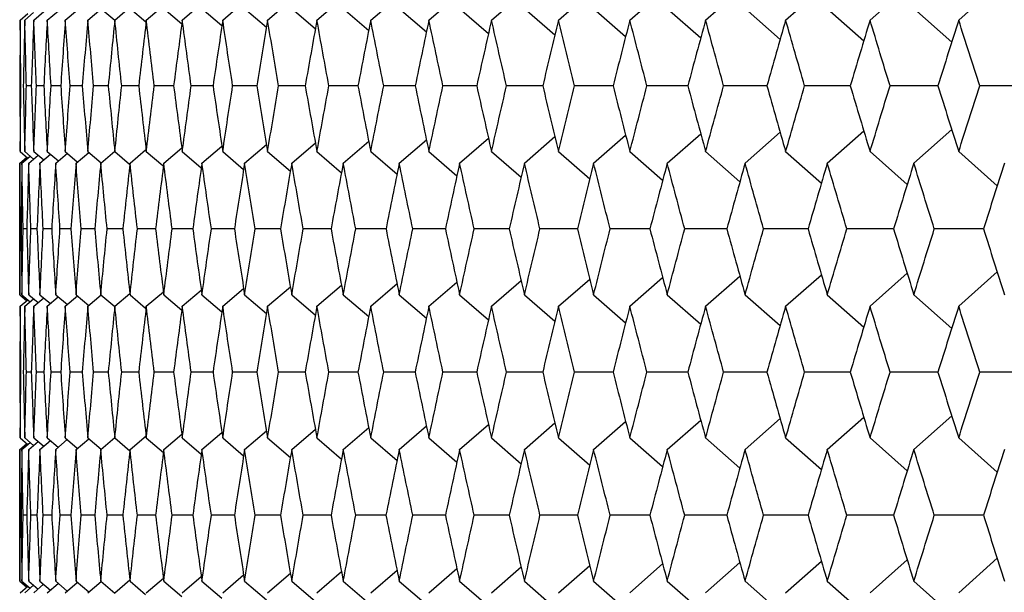
# Model space of a CAD drawing. Units: millimetres. Extents: x -100 to 290, y -337 to 1225.
# Drawn here: x -100 to -95, y 1060 to 1063 of the extents above; entities that cross this region are included whole.
import ezdxf

# ---------------------------------------------------------------- set-up
doc = ezdxf.new("R2010")
doc.units = ezdxf.units.MM

msp = doc.modelspace()

# ---------------------------------------------------------------- linework, layer by layer
at = {"color": 7, "linetype": 'Continuous', "lineweight": 25}
for p, q in [((-96.66, 1062.7391), (-96.4804, 1062.8963)), ((-96.2455, 1062.7391), (-96.0577, 1062.9043)), ((-95.8073, 1062.7391), (-95.6115, 1062.9121)), ((-95.3454, 1062.7391), (-95.1418, 1062.9198)), ((-94.86, 1062.7391), (-94.6489, 1062.9274)), ((-98.6429, 1062.7391), (-98.5183, 1062.846)), ((-98.3729, 1062.7391), (-98.2385, 1062.8547)), ((-98.0785, 1062.7391), (-97.9345, 1062.8633)), ((-97.76, 1062.7391), (-97.6067, 1062.8718)), ((-97.4173, 1062.7391), (-97.255, 1062.8801)), ((-97.0506, 1062.7391), (-96.8796, 1062.8883)), ((-99.8489, 1062.7391), (-99.7883, 1062.7905)), ((-99.7503, 1062.7391), (-99.6835, 1062.7957)), ((-99.627, 1062.7391), (-99.5542, 1062.801)), ((-99.5562, 1062.8027), (-99.4797, 1062.7377)), ((-99.4792, 1062.7391), (-99.3968, 1062.8092)), ((-99.3961, 1062.8027), (-99.3104, 1062.7298)), ((-99.3068, 1062.7391), (-99.2135, 1062.8187)), ((-99.2115, 1062.8027), (-99.1127, 1062.7185)), ((-99.11, 1062.7391), (-99.0059, 1062.828)), ((-99.0024, 1062.8027), (-98.8931, 1062.7093)), ((-98.8886, 1062.7391), (-98.7742, 1062.8371)), ((-98.7688, 1062.8027), (-98.6493, 1062.7003)), ((-98.5109, 1062.8027), (-98.3814, 1062.6914)), ((-98.2287, 1062.8027), (-98.0895, 1062.6828)), ((-97.9223, 1062.8027), (-97.7736, 1062.6742)), ((-97.5917, 1062.8027), (-97.4339, 1062.6659)), ((-97.237, 1062.8027), (-97.0703, 1062.6576)), ((-96.8583, 1062.8027), (-96.683, 1062.6495)), ((-96.4557, 1062.8027), (-96.272, 1062.6415)), ((-96.0294, 1062.8027), (-95.8375, 1062.6336)), ((-95.5793, 1062.8027), (-95.3795, 1062.6258)), ((-95.1057, 1062.8027), (-94.8983, 1062.6182)), ((-99.9969, 1062.7391), (-99.9547, 1062.7748)), ((-99.9722, 1062.7391), (-99.9239, 1062.78)), ((-99.9229, 1062.7391), (-99.8684, 1062.7853)), ((-99.9364, 1062.379), (-99.9631, 1062.379)), ((-99.8681, 1062.379), (-99.9081, 1062.379)), ((-99.7751, 1062.379), (-99.8284, 1062.379)), ((-99.6575, 1062.379), (-99.7241, 1062.379)), ((-99.5153, 1062.379), (-99.5952, 1062.379)), ((-99.3486, 1062.379), (-99.4418, 1062.379)), ((-99.1573, 1062.379), (-99.2638, 1062.379)), ((-98.9416, 1062.379), (-99.0613, 1062.379)), ((-98.7014, 1062.379), (-98.8343, 1062.379)), ((-98.4369, 1062.379), (-98.583, 1062.379)), ((-98.1483, 1062.379), (-98.3074, 1062.379)), ((-97.8352, 1062.379), (-98.0075, 1062.379)), ((-97.498, 1062.379), (-97.6834, 1062.379)), ((-97.1368, 1062.379), (-97.3352, 1062.379)), ((-96.7516, 1062.379), (-96.963, 1062.379)), ((-96.3426, 1062.379), (-96.5669, 1062.379)), ((-95.9098, 1062.379), (-96.1469, 1062.379)), ((-95.4533, 1062.379), (-95.7033, 1062.379)), ((-95.1057, 1061.9554), (-94.8983, 1062.1399)), ((-97.5917, 1061.9554), (-97.4339, 1062.0922)), ((-97.237, 1061.9554), (-97.0703, 1062.1004)), ((-96.8583, 1061.9554), (-96.683, 1062.1086)), ((-96.4557, 1061.9554), (-96.272, 1062.1166)), ((-96.0294, 1061.9554), (-95.8375, 1062.1244)), ((-95.5793, 1061.9554), (-95.3796, 1062.1322)), ((-99.2115, 1061.9554), (-99.1127, 1062.0396)), ((-99.0024, 1061.9554), (-98.8931, 1062.0488)), ((-98.7688, 1061.9554), (-98.6493, 1062.0578)), ((-98.5109, 1061.9554), (-98.3814, 1062.0666)), ((-98.2287, 1061.9554), (-98.0895, 1062.0753)), ((-97.9223, 1061.9554), (-97.7737, 1062.0838)), ((-100, 1061.9554), (-99.961, 1061.9884)), ((-99.9969, 1062.0188), (-99.9548, 1061.9832)), ((-99.9877, 1061.9554), (-99.9425, 1061.9936)), ((-99.9722, 1062.0188), (-99.924, 1061.9779)), ((-99.9507, 1061.9554), (-99.8994, 1061.9988)), ((-99.9229, 1062.0188), (-99.8685, 1061.9727)), ((-99.889, 1061.9554), (-99.8315, 1062.004)), ((-99.8489, 1062.0188), (-99.7884, 1061.9675)), ((-99.8027, 1061.9554), (-99.7391, 1062.0093)), ((-99.7503, 1062.0188), (-99.6848, 1061.9632)), ((-99.6917, 1061.9554), (-99.6224, 1062.0143)), ((-99.627, 1062.0188), (-99.5543, 1061.957)), ((-99.5562, 1061.9554), (-99.4798, 1062.0204)), ((-99.4792, 1062.0188), (-99.3982, 1061.9498)), ((-99.3961, 1061.9554), (-99.3105, 1062.0283)), ((-99.3068, 1062.0188), (-99.2167, 1061.9419)), ((-99.11, 1062.0188), (-99.0059, 1061.9299)), ((-98.8886, 1062.0188), (-98.7742, 1061.9208)), ((-98.6429, 1062.0188), (-98.5184, 1061.9119)), ((-98.3729, 1062.0188), (-98.2385, 1061.9031)), ((-98.0785, 1062.0188), (-97.9346, 1061.8945)), ((-97.76, 1062.0188), (-97.6068, 1061.8861)), ((-97.4173, 1062.0188), (-97.2551, 1061.8778)), ((-97.0506, 1062.0188), (-96.8796, 1061.8696)), ((-96.66, 1062.0188), (-96.4805, 1061.8616)), ((-96.2455, 1062.0188), (-96.0577, 1061.8536)), ((-95.8073, 1062.0188), (-95.6115, 1061.8458)), ((-95.3454, 1062.0188), (-95.1419, 1061.8381)), ((-94.86, 1062.0188), (-94.649, 1061.8305)), ((-100, 1061.9554), (-100, 1061.2345)), ((-99.9613, 1061.595), (-99.9813, 1061.595)), ((-99.9053, 1061.595), (-99.9387, 1061.595)), ((-99.8247, 1061.595), (-99.8713, 1061.595)), ((-99.7194, 1061.595), (-99.7794, 1061.595)), ((-99.5895, 1061.595), (-99.6628, 1061.595)), ((-99.435, 1061.595), (-99.5216, 1061.595)), ((-99.256, 1061.595), (-99.3558, 1061.595)), ((-99.0525, 1061.595), (-99.1656, 1061.595)), ((-98.8246, 1061.595), (-98.9509, 1061.595)), ((-98.5723, 1061.595), (-98.7117, 1061.595)), ((-98.2956, 1061.595), (-98.4482, 1061.595)), ((-97.9947, 1061.595), (-98.1604, 1061.595)), ((-97.6696, 1061.595), (-97.8484, 1061.595)), ((-97.3204, 1061.595), (-97.5123, 1061.595)), ((-96.9472, 1061.595), (-97.1521, 1061.595)), ((-96.5501, 1061.595), (-96.7679, 1061.595)), ((-96.1292, 1061.595), (-96.3599, 1061.595)), ((-95.6845, 1061.595), (-95.928, 1061.595)), ((-96.2455, 1061.1713), (-96.0578, 1061.3364)), ((-95.8073, 1061.1713), (-95.6115, 1061.3442)), ((-95.3454, 1061.1713), (-95.1419, 1061.3519)), ((-94.86, 1061.1713), (-94.649, 1061.3596)), ((-98.6429, 1061.1713), (-98.5184, 1061.2781)), ((-98.3729, 1061.1713), (-98.2385, 1061.2869)), ((-98.0785, 1061.1713), (-97.9346, 1061.2955)), ((-97.76, 1061.1713), (-97.6068, 1061.3039)), ((-97.4173, 1061.1713), (-97.2551, 1061.3122)), ((-97.0506, 1061.1713), (-96.8796, 1061.3204)), ((-96.66, 1061.1713), (-96.4805, 1061.3284)), ((-100, 1061.2345), (-99.9611, 1061.2016)), ((-99.9877, 1061.2345), (-99.9426, 1061.1963)), ((-99.9507, 1061.2345), (-99.8995, 1061.1911)), ((-99.889, 1061.2345), (-99.8317, 1061.1859)), ((-99.8027, 1061.2345), (-99.7392, 1061.1806)), ((-99.7503, 1061.1713), (-99.6838, 1061.2277)), ((-99.6917, 1061.2345), (-99.6222, 1061.1754)), ((-99.627, 1061.1713), (-99.5539, 1061.2334)), ((-99.5562, 1061.2345), (-99.4798, 1061.1695)), ((-99.4792, 1061.1713), (-99.3968, 1061.2413)), ((-99.3961, 1061.2345), (-99.3105, 1061.1616)), ((-99.3068, 1061.1713), (-99.2135, 1061.2508)), ((-99.2115, 1061.2345), (-99.1128, 1061.1502)), ((-99.11, 1061.1713), (-99.006, 1061.2601)), ((-99.0024, 1061.2345), (-98.8931, 1061.1411)), ((-98.8886, 1061.1713), (-98.7742, 1061.2692)), ((-98.7688, 1061.2345), (-98.6493, 1061.1321)), ((-98.5109, 1061.2345), (-98.3815, 1061.1232)), ((-98.2287, 1061.2345), (-98.0896, 1061.1145)), ((-97.9223, 1061.2345), (-97.7737, 1061.106)), ((-97.5917, 1061.2345), (-97.4339, 1061.0976)), ((-97.237, 1061.2345), (-97.0703, 1061.0894)), ((-96.8583, 1061.2345), (-96.683, 1061.0813)), ((-96.4557, 1061.2345), (-96.2721, 1061.0733)), ((-96.0294, 1061.2345), (-95.8376, 1061.0654)), ((-95.5793, 1061.2345), (-95.3796, 1061.0576)), ((-95.1057, 1061.2345), (-94.8984, 1061.05)), ((-99.9969, 1061.1713), (-99.9549, 1061.2068)), ((-99.9722, 1061.1713), (-99.9241, 1061.212)), ((-99.9229, 1061.1713), (-99.8686, 1061.2172)), ((-99.8489, 1061.1713), (-99.7885, 1061.2225)), ((-99.9364, 1060.8106), (-99.9631, 1060.8106)), ((-99.8681, 1060.8106), (-99.9081, 1060.8106)), ((-99.7751, 1060.8106), (-99.8284, 1060.8106)), ((-99.6575, 1060.8106), (-99.7241, 1060.8106)), ((-99.5153, 1060.8106), (-99.5952, 1060.8106)), ((-99.3486, 1060.8106), (-99.4418, 1060.8106)), ((-99.1573, 1060.8106), (-99.2638, 1060.8106)), ((-98.9416, 1060.8106), (-99.0613, 1060.8106)), ((-98.7015, 1060.8106), (-98.8343, 1060.8106)), ((-98.437, 1060.8106), (-98.583, 1060.8106)), ((-98.1482, 1060.8106), (-98.3073, 1060.8106)), ((-97.8352, 1060.8106), (-98.0074, 1060.8106)), ((-97.4981, 1060.8106), (-97.6834, 1060.8106)), ((-97.1369, 1060.8106), (-97.3352, 1060.8106)), ((-96.7517, 1060.8106), (-96.963, 1060.8106)), ((-96.3427, 1060.8106), (-96.5668, 1060.8106)), ((-95.9098, 1060.8106), (-96.1469, 1060.8106)), ((-95.4534, 1060.8106), (-95.7032, 1060.8106)), ((-97.5917, 1060.3868), (-97.4339, 1060.5236)), ((-97.237, 1060.3868), (-97.0704, 1060.5319)), ((-96.8583, 1060.3868), (-96.683, 1060.54)), ((-96.4557, 1060.3868), (-96.2721, 1060.548)), ((-96.0294, 1060.3868), (-95.8376, 1060.5559)), ((-95.5793, 1060.3868), (-95.3796, 1060.5636)), ((-95.1057, 1060.3868), (-94.8984, 1060.5713)), ((-99.2115, 1060.3868), (-99.1128, 1060.471)), ((-99.0024, 1060.3868), (-98.8931, 1060.4802)), ((-98.7688, 1060.3868), (-98.6493, 1060.4892)), ((-98.5109, 1060.3868), (-98.3815, 1060.4981)), ((-98.2287, 1060.3868), (-98.0896, 1060.5067)), ((-97.9223, 1060.3868), (-97.7737, 1060.5153)), ((-100, 1060.3868), (-99.9612, 1060.4196)), ((-99.9969, 1060.4499), (-99.955, 1060.4144)), ((-99.9877, 1060.3868), (-99.9427, 1060.4249)), ((-99.9722, 1060.4499), (-99.9242, 1060.4092)), ((-99.9507, 1060.3868), (-99.8995, 1060.4301)), ((-99.9229, 1060.4499), (-99.8687, 1060.404)), ((-99.889, 1060.3868), (-99.8317, 1060.4353)), ((-99.8489, 1060.4499), (-99.7886, 1060.3987)), ((-99.8027, 1060.3868), (-99.7393, 1060.4406)), ((-99.7503, 1060.4499), (-99.6849, 1060.3944)), ((-99.6917, 1060.3868), (-99.6222, 1060.4458)), ((-99.627, 1060.4499), (-99.5545, 1060.3882)), ((-99.5562, 1060.3868), (-99.4799, 1060.4517)), ((-99.4792, 1060.4499), (-99.3969, 1060.3798)), ((-99.3961, 1060.3868), (-99.3082, 1060.4616)), ((-99.3068, 1060.4499), (-99.2135, 1060.3703)), ((-99.11, 1060.4499), (-99.006, 1060.361)), ((-98.8886, 1060.4499), (-98.7743, 1060.3519)), ((-98.6429, 1060.4499), (-98.5184, 1060.343)), ((-98.3729, 1060.4499), (-98.2385, 1060.3343)), ((-98.0785, 1060.4499), (-97.9346, 1060.3257)), ((-97.76, 1060.4499), (-97.6068, 1060.3172)), ((-97.4173, 1060.4499), (-97.2551, 1060.3089)), ((-97.0506, 1060.4499), (-96.8797, 1060.3007)), ((-96.66, 1060.4499), (-96.4805, 1060.2927)), ((-96.2455, 1060.4499), (-96.0578, 1060.2847)), ((-95.8073, 1060.4499), (-95.6116, 1060.2769)), ((-95.3454, 1060.4499), (-95.1419, 1060.2692)), ((-94.86, 1060.4499), (-94.649, 1060.2616)), ((-100, 1060.3868), (-100, 1059.665)), ((-99.9613, 1060.026), (-99.9813, 1060.026)), ((-99.9053, 1060.026), (-99.9387, 1060.026)), ((-99.8247, 1060.026), (-99.8713, 1060.026)), ((-99.7194, 1060.026), (-99.7793, 1060.026)), ((-99.5895, 1060.026), (-99.6627, 1060.026)), ((-99.435, 1060.026), (-99.5216, 1060.026)), ((-99.256, 1060.026), (-99.3558, 1060.026)), ((-99.0525, 1060.026), (-99.1656, 1060.026)), ((-98.8246, 1060.026), (-98.9508, 1060.026)), ((-98.5723, 1060.026), (-98.7117, 1060.026)), ((-98.2956, 1060.026), (-98.4482, 1060.026)), ((-97.9947, 1060.026), (-98.1604, 1060.026)), ((-97.6697, 1060.026), (-97.8484, 1060.026)), ((-97.3205, 1060.026), (-97.5123, 1060.026)), ((-96.9473, 1060.026), (-97.152, 1060.026)), ((-96.5502, 1060.026), (-96.7679, 1060.026)), ((-96.1292, 1060.026), (-96.3598, 1060.026)), ((-95.6846, 1060.026), (-95.928, 1060.026)), ((-95.8073, 1059.6021), (-95.6116, 1059.775)), ((-95.3454, 1059.6021), (-95.1419, 1059.7828)), ((-94.86, 1059.6021), (-94.649, 1059.7904)), ((-98.3729, 1059.6021), (-98.2386, 1059.7177)), ((-98.0785, 1059.6021), (-97.9346, 1059.7263)), ((-97.76, 1059.6021), (-97.6068, 1059.7347)), ((-97.4173, 1059.6021), (-97.2551, 1059.743)), ((-97.0506, 1059.6021), (-96.8797, 1059.7512)), ((-96.66, 1059.6021), (-96.4805, 1059.7593)), ((-96.2455, 1059.6021), (-96.0578, 1059.7672)), ((-100, 1059.665), (-99.9613, 1059.6322)), ((-99.9877, 1059.665), (-99.9428, 1059.627)), ((-99.9507, 1059.665), (-99.8996, 1059.6218)), ((-99.889, 1059.665), (-99.8318, 1059.6166)), ((-99.8027, 1059.665), (-99.7394, 1059.6113)), ((-99.6917, 1059.665), (-99.6223, 1059.6061)), ((-99.627, 1059.6021), (-99.554, 1059.6641)), ((-99.5562, 1059.665), (-99.4799, 1059.6001)), ((-99.4792, 1059.6021), (-99.3969, 1059.6722)), ((-99.3961, 1059.665), (-99.3106, 1059.5922)), ((-99.3068, 1059.6021), (-99.2135, 1059.6816)), ((-99.2115, 1059.665), (-99.1128, 1059.5808)), ((-99.11, 1059.6021), (-99.006, 1059.6909)), ((-99.0024, 1059.665), (-98.8932, 1059.5716)), ((-98.8886, 1059.6021), (-98.7743, 1059.7)), ((-98.7688, 1059.665), (-98.6494, 1059.5626)), ((-98.6429, 1059.6021), (-98.5184, 1059.7089)), ((-98.5109, 1059.665), (-98.3815, 1059.5538)), ((-98.2287, 1059.665), (-98.0896, 1059.5451)), ((-97.9223, 1059.665), (-97.7737, 1059.5366)), ((-97.5917, 1059.665), (-97.434, 1059.5282)), ((-97.237, 1059.665), (-97.0704, 1059.5199)), ((-96.8583, 1059.665), (-96.6831, 1059.5118)), ((-96.4557, 1059.665), (-96.2721, 1059.5038)), ((-96.0294, 1059.665), (-95.8376, 1059.496)), ((-95.5793, 1059.665), (-95.3797, 1059.4882)), ((-95.1057, 1059.665), (-94.8984, 1059.4805)), ((-99.9969, 1059.6021), (-99.9551, 1059.6375)), ((-99.9722, 1059.6021), (-99.9243, 1059.6427)), ((-99.9229, 1059.6021), (-99.8688, 1059.6479)), ((-99.8489, 1059.6021), (-99.7887, 1059.6532)), ((-99.7503, 1059.6021), (-99.685, 1059.6575))]:
    msp.add_line(p, q, dxfattribs=at)
for points in [[(-99.9969, 1062.7391), (-99.9979, 1062.6191), (-99.9986, 1062.4991), (-99.9991, 1062.379)], [(-99.9934, 1062.379), (-99.9948, 1062.4991), (-99.996, 1062.6191), (-99.9969, 1062.7391)], [(-99.9722, 1062.7391), (-99.9751, 1062.6191), (-99.9777, 1062.4991), (-99.9801, 1062.379)], [(-99.9631, 1062.379), (-99.9664, 1062.4991), (-99.9694, 1062.6191), (-99.9722, 1062.7391)], [(-99.9229, 1062.7391), (-99.9276, 1062.6191), (-99.9321, 1062.4991), (-99.9364, 1062.379)], [(-99.9081, 1062.379), (-99.9132, 1062.4991), (-99.9182, 1062.6191), (-99.9229, 1062.7391)], [(-99.8489, 1062.7391), (-99.8555, 1062.6191), (-99.8619, 1062.4991), (-99.8681, 1062.379)], [(-99.8284, 1062.379), (-99.8355, 1062.4991), (-99.8423, 1062.6191), (-99.8489, 1062.7391)], [(-99.7503, 1062.7391), (-99.7588, 1062.6191), (-99.7671, 1062.4991), (-99.7751, 1062.379)], [(-99.7241, 1062.379), (-99.7331, 1062.4991), (-99.7418, 1062.6191), (-99.7503, 1062.7391)], [(-99.627, 1062.7391), (-99.6374, 1062.6191), (-99.6476, 1062.4991), (-99.6575, 1062.379)], [(-99.5952, 1062.379), (-99.6061, 1062.4991), (-99.6167, 1062.6191), (-99.627, 1062.7391)], [(-99.4792, 1062.7391), (-99.4915, 1062.6191), (-99.5035, 1062.4991), (-99.5154, 1062.379)], [(-99.4418, 1062.379), (-99.4545, 1062.4991), (-99.467, 1062.6191), (-99.4792, 1062.7391)], [(-99.3068, 1062.7391), (-99.321, 1062.6191), (-99.3349, 1062.4991), (-99.3486, 1062.379)], [(-99.2638, 1062.379), (-99.2784, 1062.4991), (-99.2927, 1062.6191), (-99.3068, 1062.7391)], [(-99.11, 1062.7391), (-99.126, 1062.6191), (-99.1418, 1062.4991), (-99.1574, 1062.379)], [(-99.0613, 1062.379), (-99.0777, 1062.4991), (-99.094, 1062.6191), (-99.11, 1062.7391)], [(-98.8886, 1062.7391), (-98.9065, 1062.6191), (-98.9242, 1062.4991), (-98.9417, 1062.379)], [(-98.8343, 1062.379), (-98.8527, 1062.4991), (-98.8708, 1062.6191), (-98.8886, 1062.7391)], [(-98.6429, 1062.7391), (-98.6627, 1062.6191), (-98.6822, 1062.4991), (-98.7015, 1062.379)], [(-98.583, 1062.379), (-98.6032, 1062.4991), (-98.6232, 1062.6191), (-98.6429, 1062.7391)], [(-98.3729, 1062.7391), (-98.3945, 1062.6191), (-98.4159, 1062.4991), (-98.4371, 1062.379)], [(-98.3074, 1062.379), (-98.3294, 1062.4991), (-98.3513, 1062.6191), (-98.3729, 1062.7391)], [(-98.0785, 1062.7391), (-98.102, 1062.6191), (-98.1253, 1062.4991), (-98.1483, 1062.379)], [(-98.0075, 1062.379), (-98.0314, 1062.4991), (-98.0551, 1062.6191), (-98.0785, 1062.7391)], [(-97.76, 1062.7391), (-97.7853, 1062.6191), (-97.8104, 1062.4991), (-97.8353, 1062.379)], [(-97.6834, 1062.379), (-97.7091, 1062.4991), (-97.7347, 1062.6191), (-97.76, 1062.7391)], [(-97.4173, 1062.7391), (-97.4445, 1062.6191), (-97.4715, 1062.4991), (-97.4982, 1062.379)], [(-97.3352, 1062.379), (-97.3628, 1062.4991), (-97.3902, 1062.6191), (-97.4173, 1062.7391)], [(-97.0506, 1062.7391), (-97.0796, 1062.6191), (-97.1084, 1062.4991), (-97.137, 1062.379)], [(-96.963, 1062.379), (-96.9924, 1062.4991), (-97.0216, 1062.6191), (-97.0506, 1062.7391)], [(-96.66, 1062.7391), (-96.6908, 1062.6191), (-96.7215, 1062.4991), (-96.7519, 1062.379)], [(-96.5669, 1062.379), (-96.5981, 1062.4991), (-96.6292, 1062.6191), (-96.66, 1062.7391)], [(-96.2455, 1062.7391), (-96.2782, 1062.6191), (-96.3106, 1062.4991), (-96.3429, 1062.379)], [(-96.1469, 1062.379), (-96.18, 1062.4991), (-96.2129, 1062.6191), (-96.2455, 1062.7391)], [(-95.8073, 1062.7391), (-95.8418, 1062.6191), (-95.876, 1062.4991), (-95.9101, 1062.379)], [(-95.7033, 1062.379), (-95.7381, 1062.4991), (-95.7728, 1062.6191), (-95.8073, 1062.7391)], [(-95.3454, 1062.7391), (-95.3817, 1062.6191), (-95.4178, 1062.4991), (-95.4536, 1062.379)], [(-95.236, 1062.379), (-95.2727, 1062.4991), (-95.3091, 1062.6191), (-95.3454, 1062.7391)], [(-94.86, 1062.7391), (-94.8981, 1062.6191), (-94.936, 1062.4991), (-94.9736, 1062.379)], [(-94.7452, 1062.379), (-94.7837, 1062.4991), (-94.8219, 1062.6191), (-94.86, 1062.7391)], [(-99.9991, 1062.379), (-99.9986, 1062.259), (-99.9979, 1062.1389), (-99.9969, 1062.0188)], [(-99.9969, 1062.0188), (-99.996, 1062.1389), (-99.9948, 1062.259), (-99.9934, 1062.379)], [(-99.9801, 1062.379), (-99.9777, 1062.259), (-99.9751, 1062.1389), (-99.9722, 1062.0188)], [(-99.9722, 1062.0188), (-99.9694, 1062.1389), (-99.9664, 1062.259), (-99.9631, 1062.379)], [(-99.9364, 1062.379), (-99.9321, 1062.259), (-99.9276, 1062.1389), (-99.9229, 1062.0188)], [(-99.9229, 1062.0188), (-99.9182, 1062.1389), (-99.9132, 1062.259), (-99.9081, 1062.379)], [(-99.8681, 1062.379), (-99.8619, 1062.259), (-99.8555, 1062.1389), (-99.8489, 1062.0188)], [(-99.8489, 1062.0188), (-99.8423, 1062.1389), (-99.8355, 1062.259), (-99.8284, 1062.379)], [(-99.7751, 1062.379), (-99.7671, 1062.259), (-99.7588, 1062.1389), (-99.7503, 1062.0188)], [(-99.7503, 1062.0188), (-99.7418, 1062.1389), (-99.7331, 1062.259), (-99.7241, 1062.379)], [(-99.6575, 1062.379), (-99.6476, 1062.259), (-99.6374, 1062.1389), (-99.627, 1062.0188)], [(-99.627, 1062.0188), (-99.6167, 1062.1389), (-99.6061, 1062.259), (-99.5952, 1062.379)], [(-99.5154, 1062.379), (-99.5035, 1062.259), (-99.4915, 1062.1389), (-99.4792, 1062.0188)], [(-99.4792, 1062.0188), (-99.467, 1062.1389), (-99.4545, 1062.259), (-99.4418, 1062.379)], [(-99.3486, 1062.379), (-99.3349, 1062.259), (-99.321, 1062.1389), (-99.3068, 1062.0188)], [(-99.3068, 1062.0188), (-99.2927, 1062.1389), (-99.2784, 1062.259), (-99.2638, 1062.379)], [(-99.1574, 1062.379), (-99.1418, 1062.259), (-99.126, 1062.1389), (-99.11, 1062.0188)], [(-99.11, 1062.0188), (-99.094, 1062.1389), (-99.0777, 1062.259), (-99.0613, 1062.379)], [(-98.9417, 1062.379), (-98.9242, 1062.259), (-98.9065, 1062.1389), (-98.8886, 1062.0188)], [(-98.8886, 1062.0188), (-98.8708, 1062.1389), (-98.8527, 1062.259), (-98.8343, 1062.379)], [(-98.7015, 1062.379), (-98.6822, 1062.259), (-98.6627, 1062.1389), (-98.6429, 1062.0188)], [(-98.6429, 1062.0188), (-98.6232, 1062.1389), (-98.6032, 1062.259), (-98.583, 1062.379)], [(-98.4371, 1062.379), (-98.4159, 1062.259), (-98.3945, 1062.1389), (-98.3729, 1062.0188)], [(-98.3729, 1062.0188), (-98.3512, 1062.1389), (-98.3294, 1062.259), (-98.3074, 1062.379)], [(-98.1483, 1062.379), (-98.1253, 1062.259), (-98.102, 1062.1389), (-98.0785, 1062.0188)], [(-98.0785, 1062.0188), (-98.0551, 1062.1389), (-98.0314, 1062.259), (-98.0075, 1062.379)], [(-97.8353, 1062.379), (-97.8104, 1062.259), (-97.7853, 1062.1389), (-97.76, 1062.0188)], [(-97.76, 1062.0188), (-97.7347, 1062.1389), (-97.7091, 1062.259), (-97.6834, 1062.379)], [(-97.4982, 1062.379), (-97.4715, 1062.259), (-97.4445, 1062.1389), (-97.4173, 1062.0188)], [(-97.4173, 1062.0188), (-97.3902, 1062.1389), (-97.3628, 1062.259), (-97.3352, 1062.379)], [(-97.137, 1062.379), (-97.1084, 1062.259), (-97.0796, 1062.1389), (-97.0506, 1062.0188)], [(-97.0506, 1062.0188), (-97.0216, 1062.1389), (-96.9924, 1062.259), (-96.963, 1062.379)], [(-96.7519, 1062.379), (-96.7215, 1062.259), (-96.6908, 1062.1389), (-96.66, 1062.0188)], [(-96.66, 1062.0188), (-96.6292, 1062.1389), (-96.5981, 1062.259), (-96.5669, 1062.379)], [(-96.3429, 1062.379), (-96.3106, 1062.259), (-96.2782, 1062.1389), (-96.2455, 1062.0188)], [(-96.2455, 1062.0188), (-96.2129, 1062.1389), (-96.18, 1062.259), (-96.1469, 1062.379)], [(-95.9101, 1062.379), (-95.876, 1062.259), (-95.8418, 1062.1389), (-95.8073, 1062.0188)], [(-95.8073, 1062.0188), (-95.7728, 1062.1389), (-95.7381, 1062.259), (-95.7033, 1062.379)], [(-95.4536, 1062.379), (-95.4178, 1062.259), (-95.3817, 1062.1389), (-95.3454, 1062.0188)], [(-95.3454, 1062.0188), (-95.3091, 1062.1389), (-95.2727, 1062.259), (-95.236, 1062.379)], [(-94.9744, 1062.379), (-95.0616, 1062.379), (-95.1488, 1062.379), (-95.236, 1062.379)], [(-94.9736, 1062.379), (-94.936, 1062.259), (-94.8981, 1062.1389), (-94.86, 1062.0188)], [(-94.86, 1062.0188), (-94.8219, 1062.1389), (-94.7837, 1062.259), (-94.7452, 1062.379)], [(-94.4708, 1062.379), (-94.5623, 1062.379), (-94.6538, 1062.379), (-94.7452, 1062.379)], [(-99.9993, 1061.595), (-99.9998, 1061.7151), (-100, 1061.8353), (-100, 1061.9554)], [(-99.9877, 1061.9554), (-99.9896, 1061.8353), (-99.9912, 1061.7151), (-99.9927, 1061.595)], [(-99.9813, 1061.595), (-99.9837, 1061.7151), (-99.9858, 1061.8353), (-99.9877, 1061.9554)], [(-99.9507, 1061.9554), (-99.9544, 1061.8353), (-99.958, 1061.7151), (-99.9613, 1061.595)], [(-99.9387, 1061.595), (-99.9429, 1061.7151), (-99.9469, 1061.8353), (-99.9507, 1061.9554)], [(-99.889, 1061.9554), (-99.8947, 1061.8353), (-99.9001, 1061.7151), (-99.9053, 1061.595)], [(-99.8713, 1061.595), (-99.8774, 1061.7151), (-99.8833, 1061.8353), (-99.889, 1061.9554)], [(-99.8027, 1061.9554), (-99.8102, 1061.8353), (-99.8176, 1061.7151), (-99.8247, 1061.595)], [(-99.7794, 1061.595), (-99.7873, 1061.7151), (-99.7951, 1061.8353), (-99.8027, 1061.9554)], [(-99.6917, 1061.9554), (-99.7012, 1061.8353), (-99.7104, 1061.7151), (-99.7194, 1061.595)], [(-99.6628, 1061.595), (-99.6726, 1061.7151), (-99.6823, 1061.8353), (-99.6917, 1061.9554)], [(-99.5562, 1061.9554), (-99.5675, 1061.8353), (-99.5786, 1061.7151), (-99.5895, 1061.595)], [(-99.5216, 1061.595), (-99.5333, 1061.7151), (-99.5449, 1061.8353), (-99.5562, 1061.9554)], [(-99.3961, 1061.9554), (-99.4093, 1061.8353), (-99.4223, 1061.7151), (-99.4351, 1061.595)], [(-99.3558, 1061.595), (-99.3695, 1061.7151), (-99.3829, 1061.8353), (-99.3961, 1061.9554)], [(-99.2115, 1061.9554), (-99.2266, 1061.8353), (-99.2414, 1061.7151), (-99.2561, 1061.595)], [(-99.1656, 1061.595), (-99.1811, 1061.7151), (-99.1964, 1061.8353), (-99.2115, 1061.9554)], [(-99.0024, 1061.9554), (-99.0193, 1061.8353), (-99.0361, 1061.7151), (-99.0526, 1061.595)], [(-98.9509, 1061.595), (-98.9682, 1061.7151), (-98.9854, 1061.8353), (-99.0024, 1061.9554)], [(-98.7688, 1061.9554), (-98.7877, 1061.8353), (-98.8063, 1061.7151), (-98.8247, 1061.595)], [(-98.7117, 1061.595), (-98.731, 1061.7151), (-98.75, 1061.8353), (-98.7688, 1061.9554)], [(-98.5109, 1061.9554), (-98.5316, 1061.8353), (-98.5521, 1061.7151), (-98.5724, 1061.595)], [(-98.4482, 1061.595), (-98.4693, 1061.7151), (-98.4902, 1061.8353), (-98.5109, 1061.9554)], [(-98.2287, 1061.9554), (-98.2513, 1061.8353), (-98.2736, 1061.7151), (-98.2957, 1061.595)], [(-98.1604, 1061.595), (-98.1834, 1061.7151), (-98.2062, 1061.8353), (-98.2287, 1061.9554)], [(-97.9223, 1061.9554), (-97.9467, 1061.8353), (-97.9709, 1061.7151), (-97.9948, 1061.595)], [(-97.8484, 1061.595), (-97.8733, 1061.7151), (-97.8979, 1061.8353), (-97.9223, 1061.9554)], [(-97.5917, 1061.9554), (-97.6179, 1061.8353), (-97.644, 1061.7151), (-97.6698, 1061.595)], [(-97.5123, 1061.595), (-97.539, 1061.7151), (-97.5654, 1061.8353), (-97.5917, 1061.9554)], [(-97.237, 1061.9554), (-97.2651, 1061.8353), (-97.293, 1061.7151), (-97.3206, 1061.595)], [(-97.1521, 1061.595), (-97.1806, 1061.7151), (-97.2089, 1061.8353), (-97.237, 1061.9554)], [(-96.8583, 1061.9554), (-96.8882, 1061.8353), (-96.918, 1061.7151), (-96.9475, 1061.595)], [(-96.7679, 1061.595), (-96.7983, 1061.7151), (-96.8284, 1061.8353), (-96.8583, 1061.9554)], [(-96.4557, 1061.9554), (-96.4875, 1061.8353), (-96.519, 1061.7151), (-96.5504, 1061.595)], [(-96.3599, 1061.595), (-96.392, 1061.7151), (-96.424, 1061.8353), (-96.4557, 1061.9554)], [(-96.0294, 1061.9554), (-96.0629, 1061.8353), (-96.0963, 1061.7151), (-96.1295, 1061.595)], [(-95.928, 1061.595), (-95.962, 1061.7151), (-95.9958, 1061.8353), (-96.0294, 1061.9554)], [(-95.5793, 1061.9554), (-95.6147, 1061.8353), (-95.6499, 1061.7151), (-95.6848, 1061.595)], [(-95.4725, 1061.595), (-95.5083, 1061.7151), (-95.5439, 1061.8353), (-95.5793, 1061.9554)], [(-95.1057, 1061.9554), (-95.1428, 1061.8353), (-95.1798, 1061.7151), (-95.2166, 1061.595)], [(-94.9935, 1061.595), (-95.0311, 1061.7151), (-95.0685, 1061.8353), (-95.1057, 1061.9554)], [(-94.6085, 1061.9554), (-94.6475, 1061.8353), (-94.6863, 1061.7151), (-94.7249, 1061.595)], [(-100, 1061.2345), (-100, 1061.3547), (-99.9998, 1061.4748), (-99.9993, 1061.595)], [(-99.9927, 1061.595), (-99.9912, 1061.4748), (-99.9896, 1061.3547), (-99.9877, 1061.2345)], [(-99.9877, 1061.2345), (-99.9858, 1061.3547), (-99.9837, 1061.4748), (-99.9813, 1061.595)], [(-99.9613, 1061.595), (-99.958, 1061.4748), (-99.9544, 1061.3547), (-99.9507, 1061.2345)], [(-99.9507, 1061.2345), (-99.9469, 1061.3547), (-99.9429, 1061.4748), (-99.9387, 1061.595)], [(-99.9053, 1061.595), (-99.9001, 1061.4748), (-99.8947, 1061.3547), (-99.889, 1061.2345)], [(-99.889, 1061.2345), (-99.8833, 1061.3547), (-99.8774, 1061.4748), (-99.8713, 1061.595)], [(-99.8247, 1061.595), (-99.8176, 1061.4748), (-99.8102, 1061.3547), (-99.8027, 1061.2345)], [(-99.8027, 1061.2345), (-99.7951, 1061.3547), (-99.7873, 1061.4748), (-99.7794, 1061.595)], [(-99.7194, 1061.595), (-99.7104, 1061.4748), (-99.7012, 1061.3547), (-99.6917, 1061.2345)], [(-99.6917, 1061.2345), (-99.6823, 1061.3547), (-99.6726, 1061.4748), (-99.6628, 1061.595)], [(-99.5895, 1061.595), (-99.5786, 1061.4748), (-99.5675, 1061.3547), (-99.5562, 1061.2345)], [(-99.5562, 1061.2345), (-99.5449, 1061.3547), (-99.5333, 1061.4748), (-99.5216, 1061.595)], [(-99.4351, 1061.595), (-99.4223, 1061.4748), (-99.4093, 1061.3547), (-99.3961, 1061.2345)], [(-99.3961, 1061.2345), (-99.3829, 1061.3547), (-99.3695, 1061.4748), (-99.3558, 1061.595)], [(-99.2561, 1061.595), (-99.2414, 1061.4748), (-99.2266, 1061.3547), (-99.2115, 1061.2345)], [(-99.2115, 1061.2345), (-99.1964, 1061.3547), (-99.1811, 1061.4748), (-99.1656, 1061.595)], [(-99.0526, 1061.595), (-99.0361, 1061.4748), (-99.0193, 1061.3547), (-99.0024, 1061.2345)], [(-99.0024, 1061.2345), (-98.9854, 1061.3547), (-98.9682, 1061.4748), (-98.9509, 1061.595)], [(-98.8247, 1061.595), (-98.8063, 1061.4748), (-98.7877, 1061.3547), (-98.7688, 1061.2345)], [(-98.7688, 1061.2345), (-98.75, 1061.3547), (-98.731, 1061.4748), (-98.7117, 1061.595)], [(-98.5724, 1061.595), (-98.5521, 1061.4748), (-98.5316, 1061.3547), (-98.5109, 1061.2345)], [(-98.5109, 1061.2345), (-98.4902, 1061.3547), (-98.4693, 1061.4748), (-98.4482, 1061.595)], [(-98.2957, 1061.595), (-98.2736, 1061.4748), (-98.2513, 1061.3547), (-98.2287, 1061.2345)], [(-98.2287, 1061.2345), (-98.2062, 1061.3547), (-98.1834, 1061.4748), (-98.1604, 1061.595)], [(-97.9948, 1061.595), (-97.9709, 1061.4748), (-97.9467, 1061.3547), (-97.9223, 1061.2345)], [(-97.9223, 1061.2345), (-97.8979, 1061.3547), (-97.8733, 1061.4748), (-97.8484, 1061.595)], [(-97.6698, 1061.595), (-97.644, 1061.4748), (-97.6179, 1061.3547), (-97.5917, 1061.2345)], [(-97.5917, 1061.2345), (-97.5654, 1061.3547), (-97.539, 1061.4748), (-97.5123, 1061.595)], [(-97.3206, 1061.595), (-97.293, 1061.4748), (-97.2651, 1061.3547), (-97.237, 1061.2345)], [(-97.237, 1061.2345), (-97.2089, 1061.3547), (-97.1806, 1061.4748), (-97.1521, 1061.595)], [(-96.9475, 1061.595), (-96.918, 1061.4748), (-96.8882, 1061.3547), (-96.8583, 1061.2345)], [(-96.8583, 1061.2345), (-96.8284, 1061.3547), (-96.7983, 1061.4748), (-96.7679, 1061.595)], [(-96.5504, 1061.595), (-96.519, 1061.4748), (-96.4875, 1061.3547), (-96.4557, 1061.2345)], [(-96.4557, 1061.2345), (-96.424, 1061.3547), (-96.392, 1061.4748), (-96.3599, 1061.595)], [(-96.1295, 1061.595), (-96.0963, 1061.4748), (-96.0629, 1061.3547), (-96.0294, 1061.2345)], [(-96.0294, 1061.2345), (-95.9958, 1061.3547), (-95.962, 1061.4748), (-95.928, 1061.595)], [(-95.6848, 1061.595), (-95.6499, 1061.4748), (-95.6147, 1061.3547), (-95.5793, 1061.2345)], [(-95.5793, 1061.2345), (-95.5439, 1061.3547), (-95.5083, 1061.4748), (-95.4725, 1061.595)], [(-95.2168, 1061.595), (-95.3021, 1061.595), (-95.3873, 1061.595), (-95.4725, 1061.595)], [(-95.2166, 1061.595), (-95.1798, 1061.4748), (-95.1428, 1061.3547), (-95.1057, 1061.2345)], [(-95.1057, 1061.2345), (-95.0685, 1061.3547), (-95.0311, 1061.4748), (-94.9935, 1061.595)], [(-94.7249, 1061.595), (-94.8144, 1061.595), (-94.904, 1061.595), (-94.9935, 1061.595)], [(-94.7249, 1061.595), (-94.6863, 1061.4748), (-94.6475, 1061.3547), (-94.6085, 1061.2345)], [(-99.9969, 1061.1713), (-99.9979, 1061.0511), (-99.9986, 1060.9309), (-99.9991, 1060.8106)], [(-99.9934, 1060.8106), (-99.9948, 1060.9309), (-99.996, 1061.0511), (-99.9969, 1061.1713)], [(-99.9722, 1061.1713), (-99.9751, 1061.0511), (-99.9777, 1060.9309), (-99.9801, 1060.8106)], [(-99.9631, 1060.8106), (-99.9664, 1060.9309), (-99.9694, 1061.0511), (-99.9722, 1061.1713)], [(-99.9229, 1061.1713), (-99.9276, 1061.0511), (-99.9321, 1060.9309), (-99.9364, 1060.8106)], [(-99.9081, 1060.8106), (-99.9132, 1060.9309), (-99.9182, 1061.0511), (-99.9229, 1061.1713)], [(-99.8489, 1061.1713), (-99.8555, 1061.0511), (-99.8619, 1060.9309), (-99.8681, 1060.8106)], [(-99.8284, 1060.8106), (-99.8355, 1060.9309), (-99.8423, 1061.0511), (-99.8489, 1061.1713)], [(-99.7503, 1061.1713), (-99.7588, 1061.0511), (-99.7671, 1060.9309), (-99.7751, 1060.8106)], [(-99.7241, 1060.8106), (-99.7331, 1060.9309), (-99.7418, 1061.0511), (-99.7503, 1061.1713)], [(-99.627, 1061.1713), (-99.6374, 1061.0511), (-99.6476, 1060.9309), (-99.6575, 1060.8106)], [(-99.5952, 1060.8106), (-99.6061, 1060.9309), (-99.6167, 1061.0511), (-99.627, 1061.1713)], [(-99.4792, 1061.1713), (-99.4915, 1061.0511), (-99.5035, 1060.9309), (-99.5154, 1060.8106)], [(-99.4418, 1060.8106), (-99.4545, 1060.9309), (-99.4669, 1061.0511), (-99.4792, 1061.1713)], [(-99.3068, 1061.1713), (-99.321, 1061.0511), (-99.3349, 1060.9309), (-99.3486, 1060.8106)], [(-99.2638, 1060.8106), (-99.2783, 1060.9309), (-99.2927, 1061.0511), (-99.3068, 1061.1713)], [(-99.11, 1061.1713), (-99.126, 1061.0511), (-99.1418, 1060.9309), (-99.1574, 1060.8106)], [(-99.0613, 1060.8106), (-99.0777, 1060.9309), (-99.094, 1061.0511), (-99.11, 1061.1713)], [(-98.8886, 1061.1713), (-98.9065, 1061.0511), (-98.9242, 1060.9309), (-98.9417, 1060.8106)], [(-98.8343, 1060.8106), (-98.8526, 1060.9309), (-98.8708, 1061.0511), (-98.8886, 1061.1713)], [(-98.6429, 1061.1713), (-98.6627, 1061.0511), (-98.6822, 1060.9309), (-98.7016, 1060.8106)], [(-98.583, 1060.8106), (-98.6032, 1060.9309), (-98.6232, 1061.0511), (-98.6429, 1061.1713)], [(-98.3729, 1061.1713), (-98.3945, 1061.0511), (-98.4159, 1060.9309), (-98.4371, 1060.8106)], [(-98.3073, 1060.8106), (-98.3294, 1060.9309), (-98.3512, 1061.0511), (-98.3729, 1061.1713)], [(-98.0785, 1061.1713), (-98.102, 1061.0511), (-98.1253, 1060.9309), (-98.1483, 1060.8106)], [(-98.0074, 1060.8106), (-98.0314, 1060.9309), (-98.055, 1061.0511), (-98.0785, 1061.1713)], [(-97.76, 1061.1713), (-97.7853, 1061.0511), (-97.8104, 1060.9309), (-97.8354, 1060.8106)], [(-97.6834, 1060.8106), (-97.7091, 1060.9309), (-97.7347, 1061.0511), (-97.76, 1061.1713)], [(-97.4173, 1061.1713), (-97.4445, 1061.0511), (-97.4715, 1060.9309), (-97.4982, 1060.8106)], [(-97.3352, 1060.8106), (-97.3628, 1060.9309), (-97.3902, 1061.0511), (-97.4173, 1061.1713)], [(-97.0506, 1061.1713), (-97.0797, 1061.0511), (-97.1085, 1060.9309), (-97.1371, 1060.8106)], [(-96.963, 1060.8106), (-96.9924, 1060.9309), (-97.0216, 1061.0511), (-97.0506, 1061.1713)], [(-96.66, 1061.1713), (-96.6909, 1061.0511), (-96.7215, 1060.9309), (-96.7519, 1060.8106)], [(-96.5668, 1060.8106), (-96.5981, 1060.9309), (-96.6292, 1061.0511), (-96.66, 1061.1713)], [(-96.2455, 1061.1713), (-96.2782, 1061.0511), (-96.3107, 1060.9309), (-96.3429, 1060.8106)], [(-96.1469, 1060.8106), (-96.18, 1060.9309), (-96.2129, 1061.0511), (-96.2455, 1061.1713)], [(-95.8073, 1061.1713), (-95.8418, 1061.0511), (-95.8761, 1060.9309), (-95.9101, 1060.8106)], [(-95.7032, 1060.8106), (-95.7381, 1060.9308), (-95.7728, 1061.0511), (-95.8073, 1061.1713)], [(-95.3454, 1061.1713), (-95.3817, 1061.0511), (-95.4178, 1060.9309), (-95.4537, 1060.8106)], [(-95.2359, 1060.8106), (-95.2726, 1060.9308), (-95.3091, 1061.0511), (-95.3454, 1061.1713)], [(-94.86, 1061.1713), (-94.8981, 1061.0511), (-94.936, 1060.9309), (-94.9737, 1060.8106)], [(-94.7451, 1060.8106), (-94.7836, 1060.9308), (-94.8219, 1061.0511), (-94.86, 1061.1713)], [(-99.9991, 1060.8106), (-99.9986, 1060.6904), (-99.9979, 1060.5701), (-99.9969, 1060.4499)], [(-99.9969, 1060.4499), (-99.996, 1060.5701), (-99.9948, 1060.6904), (-99.9934, 1060.8106)], [(-99.9801, 1060.8106), (-99.9777, 1060.6904), (-99.9751, 1060.5701), (-99.9722, 1060.4499)], [(-99.9722, 1060.4499), (-99.9694, 1060.5701), (-99.9664, 1060.6904), (-99.9631, 1060.8106)], [(-99.9364, 1060.8106), (-99.9321, 1060.6904), (-99.9276, 1060.5701), (-99.9229, 1060.4499)], [(-99.9229, 1060.4499), (-99.9182, 1060.5701), (-99.9132, 1060.6904), (-99.9081, 1060.8106)], [(-99.8681, 1060.8106), (-99.8619, 1060.6904), (-99.8555, 1060.5701), (-99.8489, 1060.4499)], [(-99.8489, 1060.4499), (-99.8423, 1060.5701), (-99.8355, 1060.6904), (-99.8284, 1060.8106)], [(-99.7751, 1060.8106), (-99.7671, 1060.6904), (-99.7588, 1060.5701), (-99.7503, 1060.4499)], [(-99.7503, 1060.4499), (-99.7418, 1060.5701), (-99.7331, 1060.6904), (-99.7241, 1060.8106)], [(-99.6575, 1060.8106), (-99.6476, 1060.6904), (-99.6374, 1060.5701), (-99.627, 1060.4499)], [(-99.627, 1060.4499), (-99.6167, 1060.5701), (-99.606, 1060.6904), (-99.5952, 1060.8106)], [(-99.5154, 1060.8106), (-99.5035, 1060.6904), (-99.4915, 1060.5701), (-99.4792, 1060.4499)], [(-99.4792, 1060.4499), (-99.4669, 1060.5701), (-99.4545, 1060.6904), (-99.4418, 1060.8106)], [(-99.3486, 1060.8106), (-99.3349, 1060.6904), (-99.321, 1060.5701), (-99.3068, 1060.4499)], [(-99.3068, 1060.4499), (-99.2927, 1060.5701), (-99.2783, 1060.6904), (-99.2638, 1060.8106)], [(-99.1574, 1060.8106), (-99.1418, 1060.6904), (-99.126, 1060.5701), (-99.11, 1060.4499)], [(-99.11, 1060.4499), (-99.094, 1060.5701), (-99.0777, 1060.6904), (-99.0613, 1060.8106)], [(-98.9417, 1060.8106), (-98.9242, 1060.6904), (-98.9065, 1060.5701), (-98.8886, 1060.4499)], [(-98.8886, 1060.4499), (-98.8708, 1060.5701), (-98.8526, 1060.6904), (-98.8343, 1060.8106)], [(-98.7016, 1060.8106), (-98.6822, 1060.6904), (-98.6627, 1060.5701), (-98.6429, 1060.4499)], [(-98.6429, 1060.4499), (-98.6232, 1060.5701), (-98.6032, 1060.6904), (-98.583, 1060.8106)], [(-98.4371, 1060.8106), (-98.4159, 1060.6904), (-98.3945, 1060.5701), (-98.3729, 1060.4499)], [(-98.3729, 1060.4499), (-98.3512, 1060.5701), (-98.3294, 1060.6904), (-98.3073, 1060.8106)], [(-98.1483, 1060.8106), (-98.1253, 1060.6904), (-98.102, 1060.5701), (-98.0785, 1060.4499)], [(-98.0785, 1060.4499), (-98.055, 1060.5701), (-98.0314, 1060.6904), (-98.0074, 1060.8106)], [(-97.8354, 1060.8106), (-97.8104, 1060.6904), (-97.7853, 1060.5701), (-97.76, 1060.4499)], [(-97.76, 1060.4499), (-97.7347, 1060.5701), (-97.7091, 1060.6904), (-97.6834, 1060.8106)], [(-97.4982, 1060.8106), (-97.4715, 1060.6904), (-97.4445, 1060.5701), (-97.4173, 1060.4499)], [(-97.4173, 1060.4499), (-97.3902, 1060.5701), (-97.3628, 1060.6904), (-97.3352, 1060.8106)], [(-97.1371, 1060.8106), (-97.1085, 1060.6904), (-97.0797, 1060.5701), (-97.0506, 1060.4499)], [(-97.0506, 1060.4499), (-97.0216, 1060.5701), (-96.9924, 1060.6904), (-96.963, 1060.8106)], [(-96.7519, 1060.8106), (-96.7215, 1060.6904), (-96.6909, 1060.5701), (-96.66, 1060.4499)], [(-96.66, 1060.4499), (-96.6292, 1060.5701), (-96.5981, 1060.6904), (-96.5668, 1060.8106)], [(-96.3429, 1060.8106), (-96.3107, 1060.6904), (-96.2782, 1060.5701), (-96.2455, 1060.4499)], [(-96.2455, 1060.4499), (-96.2129, 1060.5701), (-96.18, 1060.6904), (-96.1469, 1060.8106)], [(-95.9101, 1060.8106), (-95.8761, 1060.6904), (-95.8418, 1060.5701), (-95.8073, 1060.4499)], [(-95.8073, 1060.4499), (-95.7728, 1060.5701), (-95.7381, 1060.6904), (-95.7032, 1060.8106)], [(-95.4537, 1060.8106), (-95.4178, 1060.6904), (-95.3817, 1060.5701), (-95.3454, 1060.4499)], [(-95.3454, 1060.4499), (-95.3091, 1060.5701), (-95.2726, 1060.6904), (-95.2359, 1060.8106)], [(-94.9745, 1060.8106), (-95.0616, 1060.8106), (-95.1488, 1060.8106), (-95.2359, 1060.8106)], [(-94.9737, 1060.8106), (-94.936, 1060.6904), (-94.8981, 1060.5701), (-94.86, 1060.4499)], [(-94.86, 1060.4499), (-94.8219, 1060.5701), (-94.7836, 1060.6904), (-94.7451, 1060.8106)], [(-94.4709, 1060.8106), (-94.5623, 1060.8106), (-94.6537, 1060.8106), (-94.7451, 1060.8106)], [(-99.9993, 1060.026), (-99.9998, 1060.1463), (-100, 1060.2665), (-100, 1060.3868)], [(-99.9877, 1060.3868), (-99.9896, 1060.2665), (-99.9912, 1060.1463), (-99.9927, 1060.026)], [(-99.9813, 1060.026), (-99.9837, 1060.1463), (-99.9858, 1060.2665), (-99.9877, 1060.3868)], [(-99.9507, 1060.3868), (-99.9544, 1060.2665), (-99.958, 1060.1463), (-99.9613, 1060.026)], [(-99.9387, 1060.026), (-99.9429, 1060.1463), (-99.9469, 1060.2665), (-99.9507, 1060.3868)], [(-99.889, 1060.3868), (-99.8947, 1060.2665), (-99.9001, 1060.1463), (-99.9053, 1060.026)], [(-99.8713, 1060.026), (-99.8774, 1060.1463), (-99.8833, 1060.2665), (-99.889, 1060.3868)], [(-99.8027, 1060.3868), (-99.8102, 1060.2665), (-99.8176, 1060.1463), (-99.8247, 1060.026)], [(-99.7793, 1060.026), (-99.7873, 1060.1463), (-99.7951, 1060.2665), (-99.8027, 1060.3868)], [(-99.6917, 1060.3868), (-99.7012, 1060.2665), (-99.7104, 1060.1463), (-99.7194, 1060.026)], [(-99.6627, 1060.026), (-99.6726, 1060.1463), (-99.6823, 1060.2665), (-99.6917, 1060.3868)], [(-99.5562, 1060.3868), (-99.5675, 1060.2665), (-99.5786, 1060.1463), (-99.5895, 1060.026)], [(-99.5216, 1060.026), (-99.5333, 1060.1463), (-99.5449, 1060.2665), (-99.5562, 1060.3868)], [(-99.3961, 1060.3868), (-99.4093, 1060.2665), (-99.4223, 1060.1463), (-99.4351, 1060.026)], [(-99.3558, 1060.026), (-99.3695, 1060.1463), (-99.3829, 1060.2665), (-99.3961, 1060.3868)], [(-99.2115, 1060.3868), (-99.2266, 1060.2665), (-99.2414, 1060.1463), (-99.2561, 1060.026)], [(-99.1656, 1060.026), (-99.1811, 1060.1463), (-99.1964, 1060.2665), (-99.2115, 1060.3868)], [(-99.0024, 1060.3868), (-99.0193, 1060.2665), (-99.0361, 1060.1463), (-99.0526, 1060.026)], [(-98.9508, 1060.026), (-98.9682, 1060.1463), (-98.9854, 1060.2665), (-99.0024, 1060.3868)], [(-98.7688, 1060.3868), (-98.7877, 1060.2665), (-98.8063, 1060.1463), (-98.8247, 1060.026)], [(-98.7117, 1060.026), (-98.731, 1060.1463), (-98.75, 1060.2665), (-98.7688, 1060.3868)], [(-98.5109, 1060.3868), (-98.5316, 1060.2665), (-98.5521, 1060.1463), (-98.5724, 1060.026)], [(-98.4482, 1060.026), (-98.4693, 1060.1463), (-98.4902, 1060.2665), (-98.5109, 1060.3868)], [(-98.2287, 1060.3868), (-98.2513, 1060.2665), (-98.2736, 1060.1463), (-98.2958, 1060.026)], [(-98.1604, 1060.026), (-98.1834, 1060.1463), (-98.2062, 1060.2665), (-98.2287, 1060.3868)], [(-97.9223, 1060.3868), (-97.9467, 1060.2665), (-97.9709, 1060.1463), (-97.9949, 1060.026)], [(-97.8484, 1060.026), (-97.8732, 1060.1463), (-97.8979, 1060.2665), (-97.9223, 1060.3868)], [(-97.5917, 1060.3868), (-97.6179, 1060.2665), (-97.644, 1060.1463), (-97.6698, 1060.026)], [(-97.5123, 1060.026), (-97.5389, 1060.1463), (-97.5654, 1060.2665), (-97.5917, 1060.3868)], [(-97.237, 1060.3868), (-97.2651, 1060.2665), (-97.293, 1060.1463), (-97.3207, 1060.026)], [(-97.152, 1060.026), (-97.1806, 1060.1463), (-97.2089, 1060.2665), (-97.237, 1060.3868)], [(-96.8583, 1060.3868), (-96.8883, 1060.2665), (-96.918, 1060.1463), (-96.9475, 1060.026)], [(-96.7679, 1060.026), (-96.7982, 1060.1463), (-96.8284, 1060.2665), (-96.8583, 1060.3868)], [(-96.4557, 1060.3868), (-96.4875, 1060.2665), (-96.5191, 1060.1463), (-96.5504, 1060.026)], [(-96.3598, 1060.026), (-96.392, 1060.1463), (-96.424, 1060.2665), (-96.4557, 1060.3868)], [(-96.0294, 1060.3868), (-96.063, 1060.2665), (-96.0963, 1060.1463), (-96.1295, 1060.026)], [(-95.928, 1060.026), (-95.962, 1060.1463), (-95.9958, 1060.2665), (-96.0294, 1060.3868)], [(-95.5793, 1060.3868), (-95.6147, 1060.2665), (-95.6499, 1060.1463), (-95.6849, 1060.026)], [(-95.4725, 1060.026), (-95.5083, 1060.1463), (-95.5439, 1060.2665), (-95.5793, 1060.3868)], [(-95.1057, 1060.3868), (-95.1429, 1060.2665), (-95.1798, 1060.1463), (-95.2166, 1060.026)], [(-94.9934, 1060.026), (-95.031, 1060.1463), (-95.0685, 1060.2665), (-95.1057, 1060.3868)], [(-94.6085, 1060.3868), (-94.6475, 1060.2665), (-94.6863, 1060.1463), (-94.7249, 1060.026)], [(-100, 1059.665), (-100, 1059.7854), (-99.9998, 1059.9057), (-99.9993, 1060.026)], [(-99.9927, 1060.026), (-99.9912, 1059.9057), (-99.9896, 1059.7854), (-99.9877, 1059.665)], [(-99.9877, 1059.665), (-99.9858, 1059.7854), (-99.9837, 1059.9057), (-99.9813, 1060.026)], [(-99.9613, 1060.026), (-99.958, 1059.9057), (-99.9544, 1059.7854), (-99.9507, 1059.665)], [(-99.9507, 1059.665), (-99.9469, 1059.7854), (-99.9429, 1059.9057), (-99.9387, 1060.026)], [(-99.9053, 1060.026), (-99.9001, 1059.9057), (-99.8947, 1059.7854), (-99.889, 1059.665)], [(-99.889, 1059.665), (-99.8833, 1059.7854), (-99.8774, 1059.9057), (-99.8713, 1060.026)], [(-99.8247, 1060.026), (-99.8176, 1059.9057), (-99.8102, 1059.7854), (-99.8027, 1059.665)], [(-99.8027, 1059.665), (-99.7951, 1059.7854), (-99.7873, 1059.9057), (-99.7793, 1060.026)], [(-99.7194, 1060.026), (-99.7104, 1059.9057), (-99.7012, 1059.7854), (-99.6917, 1059.665)], [(-99.6917, 1059.665), (-99.6823, 1059.7854), (-99.6726, 1059.9057), (-99.6627, 1060.026)], [(-99.5895, 1060.026), (-99.5786, 1059.9057), (-99.5675, 1059.7854), (-99.5562, 1059.665)], [(-99.5562, 1059.665), (-99.5449, 1059.7854), (-99.5333, 1059.9057), (-99.5216, 1060.026)], [(-99.4351, 1060.026), (-99.4223, 1059.9057), (-99.4093, 1059.7854), (-99.3961, 1059.665)], [(-99.3961, 1059.665), (-99.3829, 1059.7854), (-99.3695, 1059.9057), (-99.3558, 1060.026)], [(-99.2561, 1060.026), (-99.2414, 1059.9057), (-99.2266, 1059.7854), (-99.2115, 1059.665)], [(-99.2115, 1059.665), (-99.1964, 1059.7854), (-99.1811, 1059.9057), (-99.1656, 1060.026)], [(-99.0526, 1060.026), (-99.0361, 1059.9057), (-99.0193, 1059.7854), (-99.0024, 1059.665)], [(-99.0024, 1059.665), (-98.9854, 1059.7854), (-98.9682, 1059.9057), (-98.9508, 1060.026)], [(-98.8247, 1060.026), (-98.8063, 1059.9057), (-98.7877, 1059.7854), (-98.7688, 1059.665)], [(-98.7688, 1059.665), (-98.75, 1059.7854), (-98.731, 1059.9057), (-98.7117, 1060.026)], [(-98.5724, 1060.026), (-98.5521, 1059.9057), (-98.5316, 1059.7854), (-98.5109, 1059.665)], [(-98.5109, 1059.665), (-98.4902, 1059.7854), (-98.4693, 1059.9057), (-98.4482, 1060.026)], [(-98.2958, 1060.026), (-98.2736, 1059.9057), (-98.2513, 1059.7854), (-98.2287, 1059.665)], [(-98.2287, 1059.665), (-98.2062, 1059.7854), (-98.1834, 1059.9057), (-98.1604, 1060.026)], [(-97.9949, 1060.026), (-97.9709, 1059.9057), (-97.9467, 1059.7854), (-97.9223, 1059.665)], [(-97.9223, 1059.665), (-97.8979, 1059.7854), (-97.8732, 1059.9057), (-97.8484, 1060.026)], [(-97.6698, 1060.026), (-97.644, 1059.9057), (-97.6179, 1059.7854), (-97.5917, 1059.665)], [(-97.5917, 1059.665), (-97.5654, 1059.7854), (-97.5389, 1059.9057), (-97.5123, 1060.026)], [(-97.3207, 1060.026), (-97.293, 1059.9057), (-97.2651, 1059.7854), (-97.237, 1059.665)], [(-97.237, 1059.665), (-97.2089, 1059.7854), (-97.1806, 1059.9057), (-97.152, 1060.026)], [(-96.9475, 1060.026), (-96.918, 1059.9057), (-96.8883, 1059.7854), (-96.8583, 1059.665)], [(-96.8583, 1059.665), (-96.8284, 1059.7854), (-96.7982, 1059.9057), (-96.7679, 1060.026)], [(-96.5504, 1060.026), (-96.5191, 1059.9057), (-96.4875, 1059.7854), (-96.4557, 1059.665)], [(-96.4557, 1059.665), (-96.424, 1059.7854), (-96.392, 1059.9057), (-96.3598, 1060.026)], [(-96.1295, 1060.026), (-96.0963, 1059.9057), (-96.063, 1059.7854), (-96.0294, 1059.665)], [(-96.0294, 1059.665), (-95.9958, 1059.7854), (-95.962, 1059.9057), (-95.928, 1060.026)], [(-95.6849, 1060.026), (-95.6499, 1059.9057), (-95.6147, 1059.7854), (-95.5793, 1059.665)], [(-95.5793, 1059.665), (-95.5439, 1059.7854), (-95.5083, 1059.9057), (-95.4725, 1060.026)], [(-95.2169, 1060.026), (-95.3021, 1060.026), (-95.3873, 1060.026), (-95.4725, 1060.026)], [(-95.2166, 1060.026), (-95.1798, 1059.9057), (-95.1429, 1059.7854), (-95.1057, 1059.665)], [(-95.1057, 1059.665), (-95.0684, 1059.7854), (-95.031, 1059.9057), (-94.9934, 1060.026)], [(-94.7263, 1060.026), (-94.8154, 1060.026), (-94.9044, 1060.026), (-94.9934, 1060.026)], [(-94.7249, 1060.026), (-94.6863, 1059.9057), (-94.6475, 1059.7854), (-94.6085, 1059.665)]]:
    msp.add_open_spline(points, degree=3, dxfattribs=at)

doc.saveas('drawing.dxf')
